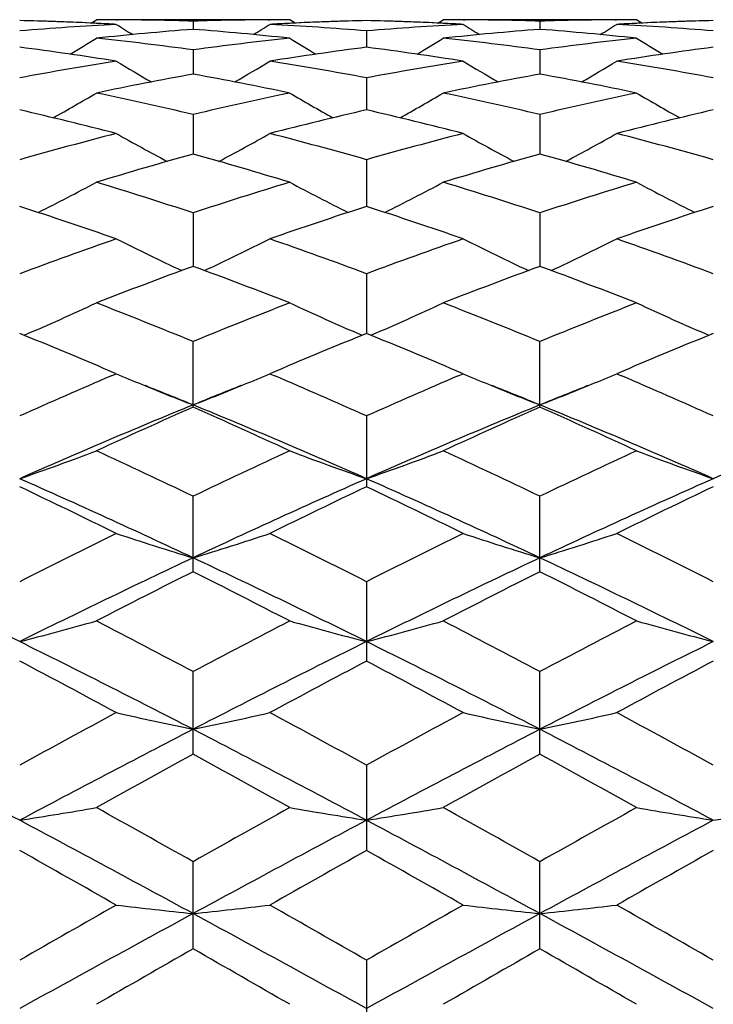
# Model space of a CAD drawing. Units: inches. Extents: x 0 to 11, y 0 to 8.5.
# Drawn here: x 6.8 to 6.9, y 3.4 to 3.6 of the extents above; entities that cross this region are included whole.
import ezdxf

# ---------------------------------------------------------------- set-up
doc = ezdxf.new("R2010")
doc.units = ezdxf.units.IN
doc.header["$LTSCALE"] = 0.605
doc.header["$MEASUREMENT"] = 0
doc.layers.get('0').update_dxf_attribs({"linetype": 'CONTINUOUS'})

msp = doc.modelspace()

# ---------------------------------------------------------------- linework, layer by layer
at = {"color": 7, "linetype": 'CONTINUOUS'}
for p, q in [((6.799055684, 3.5553339857), (6.799894776, 3.5558601847)), ((6.7998674738, 3.5552974715), (6.7996467576, 3.5553078595)), ((6.7999707272, 3.5558601905), (6.799894776, 3.5558601847)), ((6.8297783617, 3.5558601847), (6.7999707272, 3.5558601905)), ((6.8029709124, 3.5558499597), (6.8032151769, 3.5558487122)), ((6.8148365689, 3.5556358163), (6.8148365689, 3.5543680102)), ((6.8264579602, 3.5558487121), (6.8267022244, 3.5558503038)), ((6.8306178334, 3.555334593), (6.8297783617, 3.5558601847)), ((6.8300263808, 3.5553078595), (6.8298056643, 3.5552971564)), ((6.852678155, 3.5553340068), (6.8535172067, 3.5558601847)), ((6.8534899064, 3.5552974954), (6.8532697125, 3.5553078587)), ((6.853593157, 3.5558601905), (6.8535172067, 3.5558601847)), ((6.8834012476, 3.5558601847), (6.8535931571, 3.5558601905)), ((6.8565938205, 3.5558499572), (6.8568375649, 3.5558487123)), ((6.8684592468, 3.5556358184), (6.8684592579, 3.5543680037)), ((6.8800807446, 3.5558487121), (6.8803250794, 3.5558503041)), ((6.8842407258, 3.5553345991), (6.8834012476, 3.5558601847)), ((6.8836492172, 3.5553078624), (6.8834285506, 3.5552971615)), ((6.8416479263, 3.5541222347), (6.841647913, 3.5516006704)), ((6.8148365689, 3.5511938844), (6.8148365689, 3.5474402858)), ((6.8684592468, 3.5511938943), (6.8684592765, 3.5474402672)), ((6.8416479263, 3.5468759528), (6.8416479025, 3.541922098)), ((6.8148365689, 3.5412050031), (6.8148365689, 3.5350936236)), ((6.8684592468, 3.5412050204), (6.8684592921, 3.5350935906)), ((6.8416479263, 3.5342298124), (6.8416478934, 3.5270125663)), ((6.8148365689, 3.5260094449), (6.8148365689, 3.517748475)), ((6.8684592468, 3.5260094689), (6.8684593062, 3.5177484264)), ((6.8416479263, 3.5166146057), (6.8416478849, 3.5073797428)), ((6.8148365689, 3.4959956683), (6.8148365689, 3.5061248483)), ((6.8684592468, 3.495995636), (6.8684592468, 3.5061248782)), ((6.8029672935, 3.5011546388), (6.8018675506, 3.5016232057)), ((6.8022072364, 3.5008293969), (6.8029672935, 3.5011546388)), ((6.8278055872, 3.5016232057), (6.8267058442, 3.5011546388)), ((6.8267058442, 3.5011546388), (6.827465901, 3.5008298535)), ((6.8565902017, 3.5011546388), (6.8554899217, 3.5016234401)), ((6.855829781, 3.5008292375), (6.8565902017, 3.5011546388)), ((6.881429225, 3.5016235499), (6.8803286986, 3.5011546388)), ((6.8803286986, 3.5011546388), (6.8810892848, 3.5008296202)), ((6.8416479263, 3.4946303969), (6.8416479263, 3.4836925673)), ((6.8148365689, 3.4705762779), (6.8148365689, 3.4822285844)), ((6.8684592468, 3.4705762412), (6.8684592468, 3.4822286192)), ((6.8416479263, 3.4690260808), (6.8416479263, 3.456757866)), ((6.8148365689, 3.4423561865), (6.8148365689, 3.4551346823)), ((6.8684592468, 3.4423561466), (6.8684592468, 3.4551347209)), ((6.8416479263, 3.4406738713), (6.8416479263, 3.4274931897)), ((6.8148365689, 3.4122967151), (6.8148365689, 3.4257660991)), ((6.8684592468, 3.4122966734), (6.8684592468, 3.4257661402)), ((6.8416479263, 3.4105395901), (6.8416479263, 3.3968954431))]:
    msp.add_line(p, q, dxfattribs=at)
for centre, radius, start, end in [((6.7760276522, 3.0511816706), 0.5046791817, 87.3175641168, 88.6377994186), ((6.776196734, 3.0516809301), 0.5041796546, 87.4002524203, 88.6556696211), ((6.7759495373, 3.0494714863), 0.5063911482, 86.9416156333, 87.2927906295), ((6.7998187787, 3.0533652802), 0.5024949103, 89.6405830263, 89.9826744642), ((6.7998150617, 3.0529497882), 0.502910418, 88.288369135, 89.6126272783), ((6.8298621598, 3.05272687), 0.5031333586, 90.3876661267, 91.7113374595), ((6.8298543591, 3.0533652802), 0.5024949103, 90.0173255359, 90.3594169736), ((6.8537236005, 3.0494714863), 0.5063911482, 92.7072093704, 93.0583843667), ((6.8536307723, 3.0515983483), 0.5042622721, 91.3616547907, 92.6829816735), ((6.853489714, 3.0512943651), 0.5045664254, 91.3448115626, 92.5992663983), ((6.8298197411, 3.0516760544), 0.5041845221, 87.4003384509, 88.6557158369), ((6.8296512158, 3.0511928657), 0.5046679696, 87.3175736549, 88.6378655398), ((6.8295763595, 3.0495537496), 0.5063087933, 86.9415612499, 87.2928472524), ((6.8534411975, 3.0533665673), 0.5024936232, 89.6405262976, 89.9826731645), ((6.8534371192, 3.0529065878), 0.5029536198, 88.2884454932, 89.6126228656), ((6.8834846495, 3.0527301952), 0.5031300315, 90.3876351286, 91.7113273338), ((6.8834772456, 3.0533368212), 0.5025233693, 90.0173248775, 90.3594002148), ((6.9073472822, 3.0494661995), 0.5063964717, 92.7072709123, 93.0584459268), ((6.9072526286, 3.0516334215), 0.5042271943, 91.3616446163, 92.6830568824), ((6.9071116752, 3.0513266971), 0.5045340904, 91.3448048305, 92.5993271862), ((6.8302053555, 3.0457455454), 0.5101235367, 93.0607654792, 94.7429817343), ((6.8543090955, 3.0411951152), 0.514688557, 94.3984503736, 96.0688122027), ((6.9935622695, 3.8594584173), 0.3590756291, 237.9409222765, 238.4182393922), ((6.7752334722, 3.0397696614), 0.5161198267, 83.9335040297, 85.5992333941), ((6.6361108676, 3.8594584184), 0.3590756303, 301.5817590074, 302.0590777229), ((6.7995364526, 3.0467523527), 0.5091144992, 85.2553511146, 86.9409016719), ((6.8838322233, 3.0456794867), 0.5101897127, 93.0608134099, 94.7428331207), ((6.9079248148, 3.0412591506), 0.5146241709, 94.3982247308, 96.0688229186), ((7.0472669529, 3.8595848927), 0.3592262229, 237.9405757866, 238.4176757452), ((6.828851238, 3.0397056381), 0.5161840326, 83.933689933, 85.5992350197), ((6.6897803768, 3.8593793451), 0.3589838516, 301.5820258398, 302.0594658092), ((6.8531603556, 3.0467837512), 0.5090830896, 85.2551846129, 86.9408309388), ((6.610578217, 3.8591968673), 0.3599969279, 300.9722477752, 301.7277605347), ((6.7444881928, 3.0316795697), 0.5242556792, 82.2883805783, 83.9332978948), ((6.8854152556, 3.0297733616), 0.526175553, 96.0697032418, 97.7086182851), ((7.0190949208, 3.8591968673), 0.359996928, 238.2722394653, 239.0277522862), ((6.6641556417, 3.8592674257), 0.3600806098, 300.9726317865, 301.7279474456), ((6.7980931216, 3.031522232), 0.5244139855, 82.2887657544, 83.9332131745), ((6.9390280951, 3.0298455327), 0.5261027243, 96.0694463493, 97.7086106392), ((7.0727295352, 3.8592224805), 0.3600248813, 238.2727954815, 239.028250451), ((6.7191590664, 3.0196781468), 0.5363618237, 81.0105176448, 82.6231480274), ((6.9101934418, 3.0219078014), 0.5341094574, 97.3734514752, 98.9928828526), ((6.7728031236, 3.0198190213), 0.536219375, 81.0103976734, 82.6234769405), ((6.96381097, 3.0219572136), 0.5340598201, 97.3735725422, 98.9931470877), ((6.8891787844, 3.0047389873), 0.5514930051, 98.9935812932, 100.5688942307), ((6.9904230277, 3.8593358139), 0.3621708399, 238.8293182197, 239.8268482161), ((6.6392501103, 3.8593358134), 0.3621708394, 300.1731521608, 301.1706817809), ((6.7409598914, 3.0074394371), 0.5487529816, 79.4271726077, 81.0103518684), ((6.9428268295, 3.0045855794), 0.5516484564, 98.9936692248, 100.5685580151), ((7.0440990879, 3.8594189623), 0.362269495, 238.8289320403, 239.8261615761), ((6.692929431, 3.859237595), 0.3620575744, 300.1732351759, 301.1710809909), ((6.794587516, 3.0074822656), 0.5487099338, 79.4268482801, 81.0101450607), ((6.9149729963, 2.9935623394), 0.562857036, 100.2478949747, 101.7975227744), ((6.7140689614, 2.9903220567), 0.5661579206, 78.2069949154, 79.7475873355), ((6.9685556848, 2.9937553506), 0.5626599766, 100.247384703, 101.797579719), ((6.7676695966, 2.9901981028), 0.5662838056, 78.2073543254, 79.7476246479), ((6.6151890889, 3.8594860307), 0.36512145, 299.1803033163, 300.3894310686), ((6.6806172814, 2.9732391582), 0.583609474, 76.7040269822, 78.206853892), ((6.9499034085, 2.969430119), 0.5875113355, 101.7981367822, 103.2909823436), ((7.0144840474, 3.8594860281), 0.365121447, 239.6105689272, 240.819695019), ((6.6687732531, 3.8595488235), 0.3651949735, 299.1807720779, 300.3896261785), ((6.7341710762, 2.9729177642), 0.5839381117, 76.7047022236, 78.2067066177), ((7.0034858984, 2.9696002573), 0.5873365321, 101.7976728905, 103.2909822152), ((7.068125529, 3.8595247672), 0.3651642707, 239.6111269201, 240.8201064071), ((6.6515033227, 2.9502057505), 0.6072614499, 75.5567266693, 77.007960953), ((6.9771592991, 2.954345509), 0.6030004864, 102.9869113643, 104.4484010135), ((6.7051988142, 2.9504958669), 0.6069623988, 75.5565310949, 77.0084981771), ((7.0307673615, 2.9544205177), 0.6029241593, 102.9871489352, 104.4488183039), ((6.9613793241, 2.923475015), 0.6348803595, 104.4488009808, 105.8458433923), ((6.9845081948, 3.8607785588), 0.3700889261, 240.6243674165, 242.0140452346), ((6.6451649431, 3.8607785585), 0.3700889258, 297.9859548701, 299.3756325839), ((6.6695741581, 2.9282046472), 0.6299808589, 74.1487237813, 75.5566318456), ((7.0150752328, 2.9231970573), 0.6351677404, 104.4489215951, 105.8453487242), ((7.0381606554, 3.8608253366), 0.3701441858, 240.6239329756, 242.0133697602), ((6.6988506513, 3.8606615354), 0.3699561174, 297.9858531984, 299.3760401368), ((6.7232086947, 2.9282642981), 0.6299201794, 74.1482683436, 75.5563075533), ((6.9905384768, 2.9042105598), 0.6548927854, 105.5626028147, 106.9242262733), ((6.6375337636, 2.8987157792), 0.6606156258, 73.0816717977, 74.4314991144), ((7.0440461363, 2.9045915747), 0.6544948614, 105.5618522885, 106.9243239206), ((6.6910979826, 2.8985029732), 0.6608362942, 73.082174708, 74.4315680826), ((6.6221450537, 3.863224052), 0.377015114, 296.5878530099, 298.1294851904), ((6.5990106543, 2.8703152517), 0.6903011665, 71.780710999, 73.0816035799), ((7.0326460235, 2.8640505232), 0.6968719915, 106.9245297556, 108.2131556654), ((7.0075280934, 3.8632240701), 0.3770151344, 241.8705148453, 243.4121538538), ((6.6757349748, 3.8632820671), 0.3770816038, 296.5883588073, 298.1296853887), ((6.6524564684, 2.8697428138), 0.6909002265, 71.7816220413, 73.0814055561), ((7.086163325, 2.8643710705), 0.6965345906, 106.9238966713, 108.2131625283), ((7.0611739105, 3.8632746022), 0.3770705092, 241.871062096, 243.4124624475), ((6.5630463169, 2.8328568227), 0.7297038148, 70.8045121683, 72.0422644244), ((7.0643865838, 2.8395225521), 0.7226721162, 107.9517135884, 109.2015098189), ((6.6168492702, 2.8333838828), 0.7291468606, 70.8042561407, 72.0429682878), ((7.1179763184, 2.8396383022), 0.7225519128, 107.952047331, 109.2020484004), ((7.057834737, 2.7901785542), 0.7749235555, 109.2016388412, 110.3757712614), ((6.9768127761, 3.8685085664), 0.3876813673, 243.3574099863, 245.017269497), ((6.6528603792, 3.8685085303), 0.3876813272, 294.9827405901, 296.6425900871), ((6.5745454244, 2.7977022548), 0.7669281028, 69.6181081818, 70.8044817155), ((7.1116281249, 2.7896950242), 0.775436255, 109.2017840693, 110.3751536003), ((7.0304440669, 3.8685180178), 0.3876935742, 243.3569290357, 245.0167046253), ((6.7065506158, 3.8683680762), 0.3875255706, 294.9824650284, 296.6429974618), ((6.6281928167, 2.7977897202), 0.7668374324, 69.6175529988, 70.8040644729), ((7.0928950494, 2.7595177987), 0.8076077196, 110.1390062419, 111.2722681776), ((6.5334745704, 2.7507778928), 0.8169506713, 68.7342122325, 69.854513348), ((7.1462475609, 2.7602161561), 0.8068590168, 110.1380692139, 111.2723985169), ((6.5869651996, 2.7504139908), 0.8173377634, 68.7348245101, 69.8546080051), ((6.6302942175, 3.8772006946), 0.402569663, 293.1713066843, 294.9163689473), ((6.4860894406, 2.7058099382), 0.865204386, 67.6685036491, 68.7342000879), ((7.1475708757, 2.6958405987), 0.8759410277, 111.272331359, 112.3249649041), ((6.9993789321, 3.8772007209), 0.4025696918, 245.0836311061, 246.828698979), ((6.6838897729, 3.8772551985), 0.4026304162, 293.1718037764, 294.9165698267), ((6.5393139344, 2.7047973208), 0.866292382, 67.6695916089, 68.7339640265), ((7.2009531683, 2.6964265373), 0.8753077237, 111.2715706405, 112.3249777199), ((7.0530281902, 3.8772661581), 0.4026401488, 245.084150608, 246.8288935068), ((6.4391552944, 2.6489580686), 0.9266056436, 66.9557527041, 67.8827545738), ((7.1864466746, 2.6587476946), 0.91600358, 112.1118806268, 113.0496120953), ((6.4931495604, 2.6498382876), 0.9256503051, 66.9556137823, 67.8835472137), ((7.2399815542, 2.6589810402), 0.9157544277, 112.1122780816, 113.0502098545), ((7.1978608502, 2.5764018713), 1.0055390972, 113.1708428905, 114.0527806205), ((6.9655830148, 3.8850888994), 0.4169525025, 247.0448670554, 247.6256644824), ((6.664090123, 3.8850888993), 0.4169525024, 292.3743355277, 292.9551329447), ((6.4368593171, 2.5879475772), 0.9929388469, 65.9416234358, 66.8347530532), ((7.2518442074, 2.575563725), 1.0064514577, 113.1709556826, 114.0520814215), ((7.0192621882, 3.8852162706), 0.4170917313, 247.0445739678, 247.6250754473), ((6.7177581511, 3.8849763555), 0.4168312526, 292.3745720143, 292.9554486521), ((6.4905086539, 2.5880324934), 0.9928503532, 65.9410218791, 66.8341969729), ((6.9693807134, 3.8943962171), 0.4270047527, 247.6298365893, 248.7814712924), ((6.4495117261, 2.6022850141), 0.9658134542, 67.7742959723, 68.2465921931), ((6.6602924244, 3.8943962171), 0.4270047526, 291.2185287075, 292.3701634208), ((7.1801614117, 2.6022850142), 0.9658134541, 111.7534078069, 112.2257040277), ((7.0229723825, 3.8943088006), 0.4269120542, 247.6291487931, 248.7811155906), ((6.5028896724, 2.601707492), 0.9664406249, 67.7738111043, 68.2458695857), ((6.7139939684, 3.8942014501), 0.4267947116, 291.2181288915, 292.3704334187), ((7.2344506668, 2.6006309132), 0.9675967274, 111.7537297523, 112.2251905484), ((7.2195986382, 2.5072091506), 1.0687427852, 112.2548709463, 113.8168325173), ((7.2430827048, 2.5280842892), 1.0584173047, 113.8666847347, 114.7542452901), ((6.4100744995, 2.5072091506), 1.0687427852, 66.1831674827, 67.7451290537), ((6.3801070557, 2.5137321902), 1.0741653923, 65.252260996, 66.1268089792), ((7.2727866937, 2.5082231111), 1.0676396864, 112.2538898777, 113.8174704767), ((7.2961019994, 2.529399149), 1.0569707151, 113.8656130894, 114.7543998959), ((6.4334405962, 2.5130735712), 1.0748846505, 65.2529508465, 66.126923008), ((6.4636780195, 2.507149927), 1.0688048394, 66.1835089638, 67.7453765688), ((7.3262200583, 2.5086541821), 1.0671689566, 112.2532503732, 113.8175119115), ((6.6389980282, 3.9141513978), 0.4543483706, 289.1475568804, 290.7399122877), ((6.3159564634, 2.4393926871), 1.1560225207, 64.4341103325, 65.2522797543), ((7.3215944351, 2.4226187807), 1.1745537327, 114.754174579, 115.5594353341), ((6.9906751096, 3.9141513978), 0.4543483706, 249.2600877123, 250.8524431196), ((6.6925964315, 3.9142108213), 0.454412452, 289.1479846266, 290.7400921964), ((6.3686944417, 2.4374866417), 1.1581237672, 64.4353218397, 65.2520171264), ((7.3746771258, 2.4237487409), 1.173301408, 114.7533241786, 115.5594529108), ((7.0443244066, 3.9142313237), 0.4544324699, 249.2605421331, 250.8525817215), ((6.2822530598, 2.3401362639), 1.2515505178, 64.81521724, 66.1642266339), ((7.347420078, 2.3401362639), 1.2515505178, 113.8357733661, 115.18478276), ((6.3363792897, 2.3412386319), 1.2503386594, 64.8145988752, 66.1649215254), ((7.401420291, 2.3393225226), 1.2524475003, 113.8365224014, 115.1845686019), ((6.2439860667, 2.3381431865), 1.2681726913, 63.8465391116, 64.596232738), ((7.3769088947, 2.3563190269), 1.2479885432, 115.3977046469, 116.1595235035), ((6.2985225841, 2.3400203255), 1.2660850421, 63.846207465, 64.5971451603), ((7.4303804841, 2.3566609983), 1.2476149115, 115.3981652512, 116.1602121191), ((7.4208031096, 2.2186189629), 1.4014013803, 116.159403261, 116.8420331614), ((6.9597691966, 3.950633405), 0.4994115817, 251.7011559403, 253.1296638806), ((6.6699039412, 3.950633405), 0.4994115817, 286.8703361194, 288.2988440598), ((6.2196214779, 2.2401823579), 1.3773067188, 63.151995788, 63.8465677895), ((7.4752879308, 2.2168738397), 1.4033477439, 116.1595770127, 116.841267199), ((7.0133846876, 3.9505995618), 0.4993771212, 251.7007447547, 253.1293349717), ((6.7235924736, 3.9504259686), 0.4991940138, 286.8700189664, 288.2991623082), ((6.2733536654, 2.2404340169), 1.377032634, 63.1513253905, 63.8460357844), ((6.1214759519, 2.1134245648), 1.5023094319, 63.660885474, 64.7963909347), ((7.4552781645, 2.11197678), 1.503919091, 115.2043785868, 116.3386650586), ((6.1743949733, 2.11197678), 1.503919091, 63.6613349414, 64.7956214132), ((7.5081971859, 2.1134245648), 1.5023094319, 115.2036090653, 116.339114526), ((6.2279943667, 2.1119156118), 1.5039843508, 63.66157286, 64.7958081842), ((7.4904300889, 2.1276990281), 1.5032451271, 116.7066952243, 117.346015907), ((6.1255965523, 2.1009466994), 1.5332765512, 62.6602451631, 63.2870437056), ((7.5426272704, 2.1304647346), 1.5001337854, 116.7055328665, 117.3461873173), ((6.1785403217, 2.0995899485), 1.5347936467, 62.6609862347, 63.2871714925), ((6.6470130192, 4.0090687254), 0.5671099487, 284.3976767628, 285.6393028911), ((6.0223310299, 1.9590117407), 1.693059032, 62.0895555829, 62.660272831), ((7.6247128716, 1.9258199375), 1.7305210817, 117.3459046173, 117.9042669688), ((6.9826601186, 4.0090687254), 0.5671099487, 254.3606971089, 255.6023232372), ((6.7006129321, 4.0091439612), 0.5671884694, 284.3980094428, 285.6394445225), ((6.0737900459, 1.9548453787), 1.697753589, 62.0908470778, 62.6599929783), ((7.676997111, 1.9283487603), 1.7276599339, 117.3449956438, 117.9042882126), ((7.0363082458, 4.0091719432), 0.5672161497, 254.3610525318, 255.6024307037), ((5.9591435858, 1.7868358907), 1.86701711, 62.7211880631, 63.6431551489), ((7.6705295519, 1.7868358907), 1.86701711, 116.3568448511, 117.2788119369), ((6.0135794081, 1.7884396718), 1.8652190214, 62.7208069246, 63.6436664633), ((7.7247930834, 1.7855818488), 1.8684253496, 116.3573779775, 117.2786517564), ((5.8898397282, 1.7531250359), 1.9259029006, 61.6973067295, 62.2010055893), ((7.7196183115, 1.7910628511), 1.8829157921, 117.793244631, 118.3084430501), ((5.9458265233, 1.7575396011), 1.9208952855, 61.6969553685, 62.2019724286), ((7.7728637646, 1.7918138836), 1.8820756072, 117.7937414578, 118.3091702133), ((7.8577560929, 1.4905223552), 2.224278556, 118.3083254874, 118.7464119444), ((6.9526212923, 4.1086898076), 0.6766506865, 257.2223103661, 258.2508309147), ((6.6770518455, 4.1086898076), 0.6766506865, 281.7491690853, 282.7776896339), ((5.7986753111, 1.5397488614), 2.1682499324, 61.2479278443, 61.6973347239), ((7.9137678048, 1.4861022071), 2.2293029011, 118.3085058444, 118.7456093155), ((7.0062368447, 4.1086414969), 0.6766019453, 257.2220130264, 258.2505948654), ((6.7307371993, 4.1084020006), 0.6763561839, 281.7489409556, 282.777918553), ((5.8525866755, 1.5403294188), 2.1676019866, 61.2472316752, 61.6967733158), ((5.6425387353, 1.2785186416), 2.4393330571, 61.9923112367, 62.7032758427), ((7.9348176618, 1.2760394979), 2.442135086, 117.2972786052, 118.0074251913), ((5.694855476, 1.2760394979), 2.442135086, 61.9925748087, 62.7027213948), ((7.9871344025, 1.2785186416), 2.4393330571, 117.2967241573, 118.0076887633), ((5.7484687028, 1.2760093034), 2.4421662641, 61.9927107808, 62.7028475133), ((8.0009335833, 1.2724313611), 2.4729334555, 118.6613435837, 119.0566225808), ((5.5915527206, 1.2049533998), 2.549979334, 60.9493489839, 61.3326848516), ((8.0503359716, 1.280042944), 2.4642303015, 118.6601251727, 119.056804807), ((5.6431405185, 1.2012188029), 2.5542322876, 60.9501206402, 61.3328218811), ((6.6530415379, 4.2893125621), 0.8677079413, 278.9494810773, 279.7437911893), ((5.3486066892, 0.8213763185), 2.9887583023, 60.6211832805, 60.9493707939), ((8.3355143755, 0.7240119822), 3.1003122907, 119.0565335663, 119.3729123593), ((6.9766315999, 4.2893125621), 0.8677079413, 260.2562088107, 261.0505189227), ((6.7066425861, 4.2894289084), 0.8678262281, 278.9496934535, 279.7438825092), ((5.3949671478, 0.8083339189), 3.0036861352, 60.6225207964, 60.9490810009), ((8.3845173985, 0.7322223028), 3.0908915742, 119.0555903071, 119.3729363849), ((7.0302788472, 4.2894748316), 0.867871993, 260.2564367648, 261.0505873509), ((6.7602184301, 4.2897189026), 0.8681199357, 278.9497746659, 279.7436783477), ((5.1516803559, 0.3578805595), 3.482652594, 61.4741998499, 61.9750563305), ((8.4779927819, 0.3578805595), 3.482652594, 118.0249436695, 118.5258001501), ((5.2068715866, 0.3607852781), 3.479351456, 61.474050082, 61.9753836204), ((8.5330241533, 0.3552754599), 3.485614124, 118.0252626198, 118.5256940931), ((4.9566174389, 0.1662384135), 3.7402990717, 60.420090114, 60.6829415362), ((8.5994031331, 0.2966924217), 3.5904897738, 119.3115748581, 119.5853934917), ((5.019703469, 0.1829578056), 3.7210874035, 60.4197277334, 60.6839388311), ((8.6515909466, 0.2993149443), 3.5875006653, 119.3120946309, 119.5861417456), ((9.2525692715, -0.8955950264), 4.9615292762, 119.5853245352, 119.7839415307), ((6.9479100909, 4.6774636498), 1.2667262836, 263.4296462923, 263.9697741549), ((6.6817630468, 4.6774636497), 1.2667262836, 276.0302258451, 276.5703537077), ((4.5045107271, -0.6720877543), 4.7042593807, 60.2106274094, 60.4201065247), ((9.318683488, -0.9175645136), 4.9868016109, 119.5855078255, 119.7831201902), ((7.0015256838, 4.6773698763), 1.266632289, 263.4294896606, 263.9696504806), ((6.7354463056, 4.6769160113), 1.2661753303, 276.0301061248, 276.570473843), ((4.5595226222, -0.6695446215), 4.7013620177, 60.2099206131, 60.4195291122), ((9.6766535192, -1.8435520423), 5.9892620751, 118.5434214659, 118.8358049347), ((3.9530196184, -1.8435520425), 5.9892620753, 61.1641950653, 61.4565785341), ((9.7261547549, -1.8360487784), 5.9807014231, 118.5430831485, 118.8358860962), ((4.0069477462, -1.8430051577), 5.9886357334, 61.1642310148, 61.4566449468), ((9.9473752199, -2.0689335718), 6.3132150176, 119.7480888238, 119.9043987387), ((3.4315168593, -2.5063572724), 6.8174274679, 60.1013815537, 60.2461308838), ((9.9724033118, -2.0191740603), 6.2558247329, 119.7468415019, 119.9045871633), ((3.4700222795, -2.5328372712), 6.847918767, 60.1021675201, 60.2462736693)]:
    msp.add_arc(centre, radius, start, end, dxfattribs=at)

doc.saveas('drawing.dxf')
